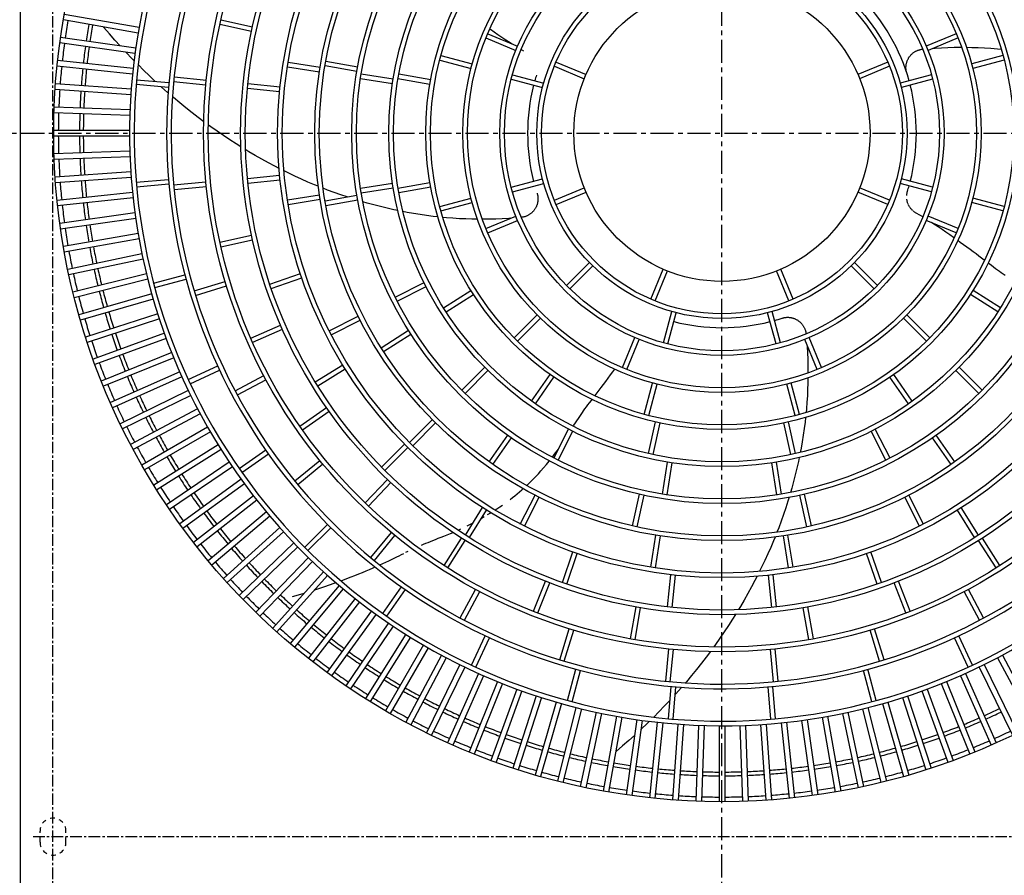
# Model space of a CAD drawing. Extents: x 1 to 19501, y 3 to 13853.
# Drawn here: x 1322 to 1854, y 11452 to 11915 of the extents above; entities that cross this region are included whole.
import ezdxf

# ---------------------------------------------------------------- set-up
doc = ezdxf.new("R2010")
doc.units = 0
doc.header["$MEASUREMENT"] = 0
for name, pattern in [('CENTER1', [10, 6.25, -1.25, 1.25, -1.25]), ('CENTER2', [20, 12.5, -2.5, 2.5, -2.5]), ('DASHED2', [5, 2.5, -2.5])]:
    doc.linetypes.add(name, pattern=pattern)
doc.layers.add('_4-0_CAHV-P500AK2-H', color=7, linetype='Continuous')

msp = doc.modelspace()

# ---------------------------------------------------------------- linework, layer by layer
at = {"layer": '_4-0_CAHV-P500AK2-H', "color": 1, "linetype": 'CENTER2'}
for p, q in [((1701.29, 10271.19), (1701.29, 12371.19)), ((1242.63, 11853.19), (2159.96, 11853.19))]:
    msp.add_line(p, q, dxfattribs=at)
at = {"layer": '_4-0_CAHV-P500AK2-H', "color": 7, "linetype": 'Continuous'}
for p, q in [((1322.29, 11447.39), (1322.29, 12263.02)), ((1385.79, 11907.3), (1345.39, 11914.42)), ((1386.31, 11910.26), (1345.91, 11917.38)), ((1430.55, 11914.5), (1447.64, 11910.71)), ((1367.27, 11910.35), (1367.05, 11910.6)), ((1370.26, 11906.86), (1367.27, 11910.35)), ((1430.01, 11912.05), (1447.1, 11908.27)), ((1576.25, 11909.42), (1578.21, 11908.02)), ((1578.21, 11908.02), (1580.24, 11906.61)), ((1384.51, 11899.23), (1343.89, 11904.94)), ((1373.27, 11903.45), (1370.26, 11906.86)), ((1376.02, 11900.42), (1373.27, 11903.45)), ((1573.74, 11904.67), (1589.92, 11897.97)), ((1574.7, 11906.98), (1590.87, 11900.28)), ((1580.24, 11906.61), (1582.34, 11905.19)), ((1582.34, 11905.19), (1584.51, 11903.74)), ((1584.51, 11903.74), (1586.76, 11902.26)), ((1827.89, 11906.98), (1811.71, 11900.28)), ((1828.85, 11904.67), (1812.67, 11897.97)), ((1384.09, 11896.26), (1343.47, 11901.97)), ((1586.76, 11902.26), (1587.98, 11901.48)), ((1592.82, 11898.43), (1594.04, 11897.67)), ((1805.13, 11896.98), (1805.41, 11897.16)), ((1805.41, 11897.16), (1805.69, 11897.33)), ((1805.69, 11897.33), (1805.98, 11897.49)), ((1805.98, 11897.49), (1806.27, 11897.65)), ((1806.27, 11897.65), (1806.57, 11897.79)), ((1806.57, 11897.79), (1806.88, 11897.92)), ((1806.88, 11897.92), (1807.18, 11898.04)), ((1807.18, 11898.04), (1807.5, 11898.15)), ((1807.5, 11898.15), (1807.81, 11898.26)), ((1807.81, 11898.26), (1808.13, 11898.35)), ((1808.13, 11898.35), (1808.45, 11898.43)), ((1808.45, 11898.43), (1808.77, 11898.5)), ((1808.77, 11898.5), (1809.1, 11898.56)), ((1809.1, 11898.56), (1809.43, 11898.6)), ((1809.43, 11898.6), (1809.69, 11898.63)), ((1815.44, 11899.12), (1816.55, 11899.2)), ((1816.55, 11899.2), (1820.01, 11899.4)), ((1820.01, 11899.4), (1823.41, 11899.54)), ((1823.41, 11899.54), (1826.73, 11899.62)), ((1826.73, 11899.62), (1829.97, 11899.65)), ((1829.97, 11899.65), (1830.72, 11899.65)), ((1833.39, 11899.64), (1836.38, 11899.6)), ((1836.38, 11899.6), (1839.69, 11899.5)), ((1839.69, 11899.5), (1843.13, 11899.34)), ((1843.13, 11899.34), (1846.65, 11899.11)), ((1846.65, 11899.11), (1850.22, 11898.82)), ((1850.22, 11898.82), (1852.1, 11898.64)), ((1383.1, 11888.15), (1342.3, 11892.43)), ((1379.35, 11896.84), (1379.26, 11896.94)), ((1382.45, 11893.6), (1379.35, 11896.84)), ((1383.65, 11892.38), (1382.45, 11893.6)), ((1487.24, 11892.21), (1504.48, 11889.17)), ((1548.79, 11892.76), (1565.7, 11888.23)), ((1549.44, 11895.18), (1566.35, 11890.65)), ((1801.21, 11891.79), (1801.32, 11892.1)), ((1801.32, 11892.1), (1801.44, 11892.41)), ((1801.44, 11892.41), (1801.57, 11892.72)), ((1801.57, 11892.72), (1801.71, 11893.02)), ((1801.71, 11893.02), (1801.85, 11893.31)), ((1801.85, 11893.31), (1802.01, 11893.6)), ((1802.01, 11893.6), (1802.18, 11893.89)), ((1802.18, 11893.89), (1802.36, 11894.17)), ((1802.36, 11894.17), (1802.54, 11894.44)), ((1802.54, 11894.44), (1802.74, 11894.71)), ((1802.74, 11894.71), (1802.94, 11894.97)), ((1802.94, 11894.97), (1803.15, 11895.23)), ((1803.15, 11895.23), (1803.37, 11895.47)), ((1803.37, 11895.47), (1803.6, 11895.71)), ((1803.6, 11895.71), (1803.84, 11895.94)), ((1803.84, 11895.94), (1804.08, 11896.17)), ((1804.08, 11896.17), (1804.33, 11896.38)), ((1804.33, 11896.38), (1804.59, 11896.59)), ((1804.59, 11896.59), (1804.86, 11896.79)), ((1804.86, 11896.79), (1805.13, 11896.98)), ((1853.15, 11895.18), (1836.24, 11890.65)), ((1853.8, 11892.76), (1836.89, 11888.23)), ((1382.78, 11885.16), (1341.99, 11889.45)), ((1388.76, 11887.26), (1385.91, 11890.09)), ((1391.97, 11884.17), (1388.76, 11887.26)), ((1466.44, 11889.12), (1483.73, 11886.38)), ((1466.83, 11891.59), (1484.13, 11888.85)), ((1486.81, 11889.74), (1504.05, 11886.7)), ((1610.71, 11889.36), (1626.89, 11882.66)), ((1611.67, 11891.67), (1627.85, 11884.97)), ((1790.92, 11891.67), (1774.74, 11884.97)), ((1791.88, 11889.36), (1775.7, 11882.66)), ((1800.72, 11888.86), (1800.73, 11889.19)), ((1800.72, 11888.53), (1800.72, 11888.86)), ((1800.73, 11888.2), (1800.72, 11888.53)), ((1800.73, 11889.19), (1800.75, 11889.52)), ((1800.75, 11887.87), (1800.73, 11888.2)), ((1800.75, 11889.52), (1800.79, 11889.85)), ((1800.79, 11887.54), (1800.75, 11887.87)), ((1800.79, 11889.85), (1800.83, 11890.18)), ((1800.83, 11887.21), (1800.79, 11887.54)), ((1800.83, 11890.18), (1800.89, 11890.51)), ((1800.88, 11886.88), (1800.83, 11887.21)), ((1800.95, 11886.56), (1800.88, 11886.88)), ((1800.89, 11890.51), (1800.95, 11890.83)), ((1800.95, 11890.83), (1801.03, 11891.15)), ((1801.02, 11886.24), (1800.95, 11886.56)), ((1801.03, 11891.15), (1801.12, 11891.47)), ((1801.12, 11891.47), (1801.21, 11891.79)), ((1385, 11882.12), (1402.44, 11880.59)), ((1395.09, 11881.24), (1391.97, 11884.17)), ((1405.25, 11883.61), (1422.67, 11881.89)), ((1505.97, 11882.86), (1523.26, 11880.13)), ((1506.36, 11885.33), (1523.65, 11882.6)), ((1526.22, 11882.79), (1543.46, 11879.75)), ((1526.65, 11885.26), (1543.89, 11882.22)), ((1587.44, 11882.41), (1604.35, 11877.87)), ((1588.09, 11884.82), (1605, 11880.29)), ((1814.5, 11884.82), (1797.59, 11880.29)), ((1815.15, 11882.41), (1798.24, 11877.87)), ((1801.11, 11885.92), (1801.02, 11886.24)), ((1801.21, 11885.6), (1801.11, 11885.92)), ((1381.86, 11874.03), (1340.94, 11876.89)), ((1382.07, 11877.02), (1341.15, 11879.88)), ((1384.78, 11879.63), (1402.22, 11878.1)), ((1398.44, 11878.17), (1398.13, 11878.46)), ((1401.7, 11875.28), (1398.44, 11878.17)), ((1405, 11881.12), (1422.42, 11879.4)), ((1444.87, 11877.63), (1462.28, 11875.8)), ((1445.11, 11880.12), (1462.52, 11878.29)), ((1402.05, 11874.97), (1401.7, 11875.28)), ((1404.97, 11872.45), (1404.42, 11872.93)), ((1408.28, 11869.67), (1404.97, 11872.45)), ((1381.43, 11865.86), (1340.44, 11867.3)), ((1411.6, 11866.96), (1408.28, 11869.67)), ((1414.93, 11864.31), (1411.6, 11866.96)), ((1381.33, 11862.86), (1340.33, 11864.3)), ((1418.29, 11861.72), (1414.93, 11864.31)), ((1421.34, 11859.43), (1418.29, 11861.72)), ((1381.18, 11854.69), (1340.17, 11854.69)), ((1425.06, 11856.72), (1423.8, 11857.63)), ((1428.47, 11854.3), (1425.06, 11856.72)), ((1381.18, 11851.69), (1340.17, 11851.69)), ((1431.9, 11851.95), (1428.47, 11854.3)), ((1435.32, 11849.67), (1431.9, 11851.95)), ((1438.74, 11847.47), (1435.32, 11849.67)), ((1441.38, 11845.81), (1438.74, 11847.47)), ((1445.63, 11843.22), (1443.92, 11844.26)), ((1381.33, 11843.52), (1340.33, 11842.09)), ((1381.43, 11840.52), (1340.44, 11839.09)), ((1449.13, 11841.16), (1445.63, 11843.22)), ((1452.66, 11839.15), (1449.13, 11841.16)), ((1456.2, 11837.21), (1452.66, 11839.15)), ((1459.72, 11835.34), (1456.2, 11837.21)), ((1462.03, 11834.16), (1459.72, 11835.34)), ((1381.86, 11832.36), (1340.94, 11829.5)), ((1382.07, 11829.37), (1341.15, 11826.5)), ((1384.78, 11826.76), (1402.22, 11828.28)), ((1444.87, 11828.76), (1462.28, 11830.59)), ((1445.11, 11826.27), (1462.52, 11828.1)), ((1466.83, 11831.77), (1464.63, 11832.85)), ((1470.42, 11830.06), (1466.83, 11831.77)), ((1473.99, 11828.42), (1470.42, 11830.06)), ((1477.54, 11826.86), (1473.99, 11828.42)), ((1587.44, 11823.98), (1604.35, 11828.51)), ((1815.15, 11823.98), (1798.24, 11828.51)), ((1385, 11824.27), (1402.44, 11825.79)), ((1405, 11825.27), (1422.42, 11826.98)), ((1405.25, 11822.78), (1422.67, 11824.49)), ((1481.09, 11825.36), (1477.54, 11826.86)), ((1483.15, 11824.52), (1481.09, 11825.36)), ((1488.2, 11822.53), (1485.8, 11823.47)), ((1505.97, 11823.52), (1523.26, 11826.26)), ((1506.36, 11821.05), (1523.65, 11823.79)), ((1526.22, 11823.59), (1543.46, 11826.63)), ((1526.65, 11821.13), (1543.89, 11824.17)), ((1588.09, 11821.56), (1605, 11826.1)), ((1610.71, 11817.03), (1626.89, 11823.73)), ((1791.88, 11817.03), (1775.7, 11823.73)), ((1814.5, 11821.56), (1797.59, 11826.1)), ((1382.78, 11821.22), (1341.99, 11816.94)), ((1383.1, 11818.24), (1342.3, 11813.95)), ((1466.44, 11817.26), (1483.73, 11820)), ((1466.83, 11814.79), (1484.13, 11817.53)), ((1486.81, 11816.64), (1504.05, 11819.68)), ((1491.78, 11821.2), (1488.2, 11822.53)), ((1495.36, 11819.93), (1491.78, 11821.2)), ((1498.82, 11818.76), (1495.36, 11819.93)), ((1548.79, 11813.62), (1565.7, 11818.15)), ((1601.38, 11820.79), (1601.48, 11820.47)), ((1601.48, 11820.47), (1601.56, 11820.15)), ((1601.56, 11820.15), (1601.64, 11819.83)), ((1601.64, 11819.83), (1601.71, 11819.5)), ((1601.71, 11819.5), (1601.76, 11819.18)), ((1601.76, 11819.18), (1601.8, 11818.85)), ((1601.8, 11818.85), (1601.84, 11818.52)), ((1601.84, 11818.52), (1601.86, 11818.19)), ((1601.86, 11818.19), (1601.87, 11817.86)), ((1601.87, 11817.53), (1601.86, 11817.19)), ((1601.87, 11817.86), (1601.87, 11817.53)), ((1611.67, 11814.72), (1627.85, 11821.42)), ((1790.92, 11814.72), (1774.74, 11821.42)), ((1801.12, 11819.56), (1801.14, 11819.89)), ((1801.14, 11819.89), (1801.18, 11820.22)), ((1801.18, 11820.22), (1801.23, 11820.55)), ((1801.23, 11817.23), (1801.18, 11817.56)), ((1801.23, 11820.55), (1801.3, 11820.88)), ((1801.3, 11820.88), (1801.37, 11821.21)), ((1801.37, 11821.21), (1801.45, 11821.53)), ((1801.45, 11821.53), (1801.53, 11821.79)), ((1853.8, 11813.62), (1836.89, 11818.15)), ((1487.24, 11814.18), (1504.48, 11817.22)), ((1504.6, 11816.93), (1503.96, 11817.13)), ((1509.61, 11815.46), (1507.28, 11816.14)), ((1513.21, 11814.48), (1509.61, 11815.46)), ((1516.82, 11813.55), (1513.21, 11814.48)), ((1520.43, 11812.69), (1516.82, 11813.55)), ((1524.01, 11811.88), (1520.43, 11812.69)), ((1549.44, 11811.21), (1566.35, 11815.74)), ((1600.23, 11812.22), (1600.05, 11811.94)), ((1600.41, 11812.5), (1600.23, 11812.22)), ((1600.58, 11812.78), (1600.41, 11812.5)), ((1600.74, 11813.07), (1600.58, 11812.78)), ((1600.88, 11813.37), (1600.74, 11813.07)), ((1601.02, 11813.67), (1600.88, 11813.37)), ((1601.15, 11813.97), (1601.02, 11813.67)), ((1601.27, 11814.28), (1601.15, 11813.97)), ((1601.38, 11814.6), (1601.27, 11814.28)), ((1601.47, 11814.91), (1601.38, 11814.6)), ((1601.56, 11815.23), (1601.47, 11814.91)), ((1601.64, 11815.56), (1601.56, 11815.23)), ((1601.7, 11815.88), (1601.64, 11815.56)), ((1601.76, 11816.21), (1601.7, 11815.88)), ((1601.8, 11816.53), (1601.76, 11816.21)), ((1601.83, 11816.86), (1601.8, 11816.53)), ((1601.86, 11817.19), (1601.83, 11816.86)), ((1801.29, 11816.9), (1801.23, 11817.23)), ((1801.36, 11816.57), (1801.29, 11816.9)), ((1801.44, 11816.25), (1801.36, 11816.57)), ((1801.53, 11815.93), (1801.44, 11816.25)), ((1801.63, 11815.61), (1801.53, 11815.93)), ((1801.75, 11815.3), (1801.63, 11815.61)), ((1801.87, 11814.99), (1801.75, 11815.3)), ((1802.15, 11814.38), (1802.01, 11814.68)), ((1802.31, 11814.09), (1802.15, 11814.38)), ((1802.47, 11813.8), (1802.31, 11814.09)), ((1802.64, 11813.51), (1802.47, 11813.8)), ((1802.83, 11813.23), (1802.64, 11813.51)), ((1803.02, 11812.96), (1802.83, 11813.23)), ((1803.22, 11812.69), (1803.02, 11812.96)), ((1803.43, 11812.43), (1803.22, 11812.69)), ((1803.65, 11812.18), (1803.43, 11812.43)), ((1803.88, 11811.94), (1803.65, 11812.18)), ((1853.15, 11811.21), (1836.24, 11815.74)), ((1384.09, 11810.13), (1343.47, 11804.42)), ((1384.51, 11807.16), (1343.89, 11801.45)), ((1526.2, 11811.43), (1524.01, 11811.88)), ((1531.1, 11810.46), (1528.9, 11810.89)), ((1534.64, 11809.84), (1531.1, 11810.46)), ((1538.17, 11809.28), (1534.64, 11809.84)), ((1541.71, 11808.77), (1538.17, 11809.28)), ((1545.25, 11808.31), (1541.71, 11808.77)), ((1547.8, 11808.02), (1545.25, 11808.31)), ((1552.37, 11807.56), (1550.49, 11807.75)), ((1555.94, 11807.27), (1552.37, 11807.56)), ((1559.46, 11807.05), (1555.94, 11807.27)), ((1562.89, 11806.89), (1559.46, 11807.05)), ((1566.2, 11806.79), (1562.89, 11806.89)), ((1569.2, 11806.74), (1566.2, 11806.79)), ((1572.62, 11806.73), (1571.87, 11806.73)), ((1575.86, 11806.76), (1572.62, 11806.73)), ((1573.74, 11801.71), (1589.92, 11808.41)), ((1579.17, 11806.85), (1575.86, 11806.76)), ((1582.58, 11806.99), (1579.17, 11806.85)), ((1586.03, 11807.18), (1582.58, 11806.99)), ((1587.15, 11807.27), (1586.03, 11807.18)), ((1593.16, 11807.78), (1592.9, 11807.75)), ((1593.49, 11807.83), (1593.16, 11807.78)), ((1593.82, 11807.89), (1593.49, 11807.83)), ((1594.14, 11807.96), (1593.82, 11807.89)), ((1594.46, 11808.04), (1594.14, 11807.96)), ((1594.78, 11808.13), (1594.46, 11808.04)), ((1595.09, 11808.23), (1594.78, 11808.13)), ((1595.41, 11808.34), (1595.09, 11808.23)), ((1595.71, 11808.47), (1595.41, 11808.34)), ((1596.02, 11808.6), (1595.71, 11808.47)), ((1596.32, 11808.74), (1596.02, 11808.6)), ((1596.61, 11808.89), (1596.32, 11808.74)), ((1596.9, 11809.05), (1596.61, 11808.89)), ((1597.18, 11809.23), (1596.9, 11809.05)), ((1597.46, 11809.41), (1597.18, 11809.23)), ((1597.73, 11809.6), (1597.46, 11809.41)), ((1598, 11809.79), (1597.73, 11809.6)), ((1598.25, 11810), (1598, 11809.79)), ((1598.51, 11810.22), (1598.25, 11810)), ((1598.75, 11810.44), (1598.51, 11810.22)), ((1598.99, 11810.67), (1598.75, 11810.44)), ((1599.22, 11810.91), (1598.99, 11810.67)), ((1599.44, 11811.16), (1599.22, 11810.91)), ((1599.65, 11811.41), (1599.44, 11811.16)), ((1599.85, 11811.67), (1599.65, 11811.41)), ((1600.05, 11811.94), (1599.85, 11811.67)), ((1804.11, 11811.7), (1803.88, 11811.94)), ((1804.36, 11811.47), (1804.11, 11811.7)), ((1804.87, 11811.04), (1804.61, 11811.25)), ((1805.13, 11810.83), (1804.87, 11811.04)), ((1805.4, 11810.64), (1805.13, 11810.83)), ((1805.68, 11810.45), (1805.4, 11810.64)), ((1805.95, 11810.29), (1805.68, 11810.45)), ((1808.55, 11808.71), (1805.95, 11810.29)), ((1809.77, 11807.96), (1808.55, 11808.71)), ((1828.85, 11801.71), (1812.67, 11808.41)), ((1574.7, 11799.4), (1590.87, 11806.1)), ((1827.89, 11799.4), (1811.71, 11806.1)), ((1815.83, 11804.12), (1814.61, 11804.9)), ((1818.08, 11802.65), (1815.83, 11804.12)), ((1820.25, 11801.2), (1818.08, 11802.65)), ((1385.79, 11799.08), (1345.39, 11791.96)), ((1386.31, 11796.13), (1345.91, 11789.01)), ((1430.01, 11794.33), (1447.1, 11798.12)), ((1822.35, 11799.77), (1820.25, 11801.2)), ((1824.38, 11798.36), (1822.35, 11799.77)), ((1826.34, 11796.96), (1824.38, 11798.36)), ((1826.67, 11796.73), (1826.34, 11796.96)), ((1430.55, 11791.89), (1447.64, 11795.68)), ((1830.09, 11794.23), (1828.74, 11795.22)), ((1831.89, 11792.9), (1830.09, 11794.23)), ((1833.64, 11791.61), (1831.89, 11792.9)), ((1835.34, 11790.37), (1833.64, 11791.61)), ((1387.87, 11788.11), (1347.75, 11779.58)), ((1837, 11789.16), (1835.34, 11790.37)), ((1838.6, 11787.99), (1837, 11789.16)), ((1840.13, 11786.85), (1838.6, 11787.99)), ((1841.61, 11785.74), (1840.13, 11786.85)), ((1843.02, 11784.67), (1841.61, 11785.74)), ((1388.49, 11785.17), (1348.37, 11776.64)), ((1617.3, 11770.97), (1629.68, 11783.35)), ((1619.08, 11769.21), (1631.45, 11781.58)), ((1783.51, 11769.21), (1771.14, 11781.58)), ((1785.29, 11770.97), (1772.91, 11783.35)), ((1843.08, 11784.62), (1843.02, 11784.67)), ((1845.65, 11782.63), (1845.1, 11783.05)), ((1846.88, 11781.68), (1845.65, 11782.63)), ((1848.06, 11780.77), (1846.88, 11781.68)), ((1849.18, 11779.93), (1848.06, 11780.77)), ((1390.33, 11777.21), (1350.53, 11767.28)), ((1394.18, 11772.2), (1411.09, 11776.73)), ((1456.93, 11771.7), (1473.49, 11777.4)), ((1457.74, 11769.33), (1474.29, 11775.03)), ((1662.82, 11763.57), (1669.52, 11779.74)), ((1665.13, 11762.61), (1671.83, 11778.79)), ((1737.46, 11762.61), (1730.76, 11778.79)), ((1739.77, 11763.57), (1733.07, 11779.74)), ((1850.22, 11779.16), (1849.18, 11779.93)), ((1851.21, 11778.44), (1850.22, 11779.16)), ((1852.2, 11777.74), (1851.21, 11778.44)), ((1853.23, 11777.04), (1852.2, 11777.74)), ((1854.29, 11776.32), (1853.23, 11777.04)), ((1391.06, 11774.29), (1351.26, 11764.37)), ((1394.83, 11769.78), (1411.74, 11774.31)), ((1416.14, 11768), (1432.9, 11773.08)), ((1416.87, 11765.61), (1433.62, 11770.69)), ((1524.69, 11764.61), (1540.29, 11772.56)), ((1525.83, 11762.39), (1541.43, 11770.33)), ((1393.17, 11766.4), (1353.74, 11755.09)), ((1550.87, 11758.85), (1565.64, 11768.25)), ((1552.22, 11756.74), (1566.98, 11766.14)), ((1850.37, 11756.74), (1835.61, 11766.14)), ((1851.72, 11758.85), (1836.95, 11768.25)), ((1394, 11763.52), (1354.57, 11752.21)), ((1396.39, 11755.7), (1357.38, 11743.02)), ((1489.04, 11746.45), (1504.64, 11754.39)), ((1589.01, 11742.67), (1601.38, 11755.05)), ((1669.67, 11739.99), (1674.2, 11756.9)), ((1672.08, 11739.34), (1676.61, 11756.25)), ((1730.51, 11739.34), (1725.98, 11756.25)), ((1732.92, 11739.99), (1728.39, 11756.9)), ((1734.34, 11753.46), (1734.66, 11753.54)), ((1734.66, 11753.54), (1734.98, 11753.6)), ((1734.98, 11753.6), (1735.31, 11753.66)), ((1735.31, 11753.66), (1735.64, 11753.7)), ((1735.64, 11753.7), (1735.97, 11753.73)), ((1735.97, 11753.73), (1736.3, 11753.76)), ((1736.3, 11753.76), (1736.63, 11753.77)), ((1736.63, 11753.77), (1736.96, 11753.77)), ((1736.96, 11753.77), (1737.29, 11753.75)), ((1737.29, 11753.75), (1737.62, 11753.73)), ((1737.62, 11753.73), (1737.95, 11753.7)), ((1737.95, 11753.7), (1738.28, 11753.66)), ((1738.28, 11753.66), (1738.61, 11753.6)), ((1738.61, 11753.6), (1738.93, 11753.53)), ((1738.93, 11753.53), (1739.25, 11753.46)), ((1813.58, 11742.67), (1801.2, 11755.05)), ((1397.32, 11752.85), (1358.31, 11740.17)), ((1446.7, 11742.54), (1462.73, 11749.59)), ((1490.18, 11744.22), (1505.77, 11752.17)), ((1590.77, 11740.9), (1603.15, 11753.28)), ((1733.7, 11753.28), (1734.02, 11753.38)), ((1734.02, 11753.38), (1734.34, 11753.46)), ((1739.25, 11753.46), (1739.57, 11753.37)), ((1739.57, 11753.37), (1739.89, 11753.27)), ((1739.89, 11753.27), (1740.2, 11753.17)), ((1740.2, 11753.17), (1740.51, 11753.05)), ((1740.51, 11753.05), (1740.82, 11752.92)), ((1740.82, 11752.92), (1741.12, 11752.78)), ((1741.12, 11752.78), (1741.41, 11752.63)), ((1741.41, 11752.63), (1741.71, 11752.48)), ((1741.71, 11752.48), (1741.99, 11752.31)), ((1741.99, 11752.31), (1742.27, 11752.13)), ((1742.27, 11752.13), (1742.55, 11751.94)), ((1742.55, 11751.94), (1742.81, 11751.75)), ((1742.81, 11751.75), (1743.07, 11751.55)), ((1743.07, 11751.55), (1743.33, 11751.33)), ((1743.33, 11751.33), (1743.57, 11751.11)), ((1743.57, 11751.11), (1743.81, 11750.88)), ((1743.81, 11750.88), (1744.05, 11750.65)), ((1744.05, 11750.65), (1744.27, 11750.4)), ((1744.27, 11750.4), (1744.49, 11750.15)), ((1744.49, 11750.15), (1744.69, 11749.89)), ((1744.69, 11749.89), (1744.89, 11749.63)), ((1744.89, 11749.63), (1745.08, 11749.36)), ((1745.08, 11749.36), (1745.26, 11749.08)), ((1745.26, 11749.08), (1745.43, 11748.8)), ((1745.43, 11748.8), (1745.59, 11748.51)), ((1745.59, 11748.51), (1745.75, 11748.21)), ((1745.75, 11748.21), (1745.89, 11747.91)), ((1811.82, 11740.9), (1799.44, 11753.28)), ((1399.98, 11745.12), (1361.43, 11731.09)), ((1447.71, 11740.25), (1463.74, 11747.3)), ((1517.12, 11737.34), (1531.89, 11746.75)), ((1518.47, 11735.24), (1533.23, 11744.64)), ((1745.89, 11747.91), (1746.02, 11747.61)), ((1746.02, 11747.61), (1746.14, 11747.3)), ((1746.14, 11747.3), (1746.26, 11746.99)), ((1746.26, 11746.99), (1746.36, 11746.68)), ((1746.36, 11746.68), (1746.45, 11746.36)), ((1746.45, 11746.36), (1746.53, 11746.04)), ((1746.53, 11746.04), (1746.6, 11745.71)), ((1746.6, 11745.71), (1746.66, 11745.39)), ((1746.66, 11745.39), (1746.71, 11745.06)), ((1746.71, 11745.06), (1746.74, 11744.75)), ((1401, 11742.3), (1362.46, 11728.27)), ((1647.5, 11726.6), (1654.2, 11742.77)), ((1649.81, 11725.64), (1656.51, 11741.82)), ((1752.77, 11725.64), (1746.08, 11741.82)), ((1747.22, 11739.05), (1747.3, 11737.93)), ((1747.3, 11737.93), (1747.5, 11734.48)), ((1755.09, 11726.6), (1748.39, 11742.77)), ((1403.93, 11734.67), (1365.9, 11719.3)), ((1747.5, 11734.48), (1747.64, 11731.07)), ((1405.06, 11731.89), (1367.02, 11716.52)), ((1412.91, 11720.1), (1428.78, 11727.5)), ((1481.53, 11718.82), (1496.38, 11728.09)), ((1747.64, 11731.07), (1747.72, 11727.75)), ((1747.72, 11727.75), (1747.76, 11724.52)), ((1408.25, 11724.36), (1370.78, 11707.68)), ((1409.47, 11721.62), (1372, 11704.94)), ((1413.97, 11717.83), (1429.84, 11725.23)), ((1438.24, 11714.01), (1453.68, 11722.26)), ((1482.84, 11716.69), (1497.69, 11725.97)), ((1560.71, 11714.38), (1573.09, 11726.76)), ((1562.48, 11712.61), (1574.86, 11724.99)), ((1598.43, 11708.46), (1608.47, 11722.8)), ((1639.72, 11720.85), (1641, 11722.6)), ((1641, 11722.6), (1642.33, 11724.39)), ((1642.33, 11724.39), (1643.32, 11725.75)), ((1747.76, 11724.52), (1747.75, 11723.77)), ((1804.16, 11708.46), (1794.12, 11722.8)), ((1840.11, 11712.61), (1827.73, 11724.99)), ((1841.88, 11714.38), (1829.5, 11726.76)), ((1439.42, 11711.8), (1454.86, 11720.05)), ((1600.48, 11707.03), (1610.52, 11721.37)), ((1636.09, 11715.89), (1637.26, 11717.49)), ((1637.26, 11717.49), (1638.47, 11719.14)), ((1638.47, 11719.14), (1639.72, 11720.85)), ((1659.31, 11701.33), (1663.84, 11718.24)), ((1661.73, 11700.69), (1666.26, 11717.6)), ((1740.86, 11700.69), (1736.33, 11717.6)), ((1743.28, 11701.33), (1738.75, 11718.24)), ((1747.7, 11718.1), (1747.6, 11714.79)), ((1747.74, 11721.12), (1747.7, 11718.1)), ((1802.11, 11707.03), (1792.07, 11721.37)), ((1412.92, 11714.21), (1376.06, 11696.23)), ((1414.24, 11711.52), (1377.37, 11693.54)), ((1632.69, 11711.37), (1632.77, 11711.47)), ((1632.77, 11711.47), (1633.85, 11712.88)), ((1633.85, 11712.88), (1634.95, 11714.35)), ((1634.95, 11714.35), (1636.09, 11715.89)), ((1747.44, 11711.36), (1747.21, 11707.84)), ((1747.6, 11714.79), (1747.44, 11711.36)), ((1628.03, 11705.31), (1628.87, 11706.43)), ((1628.87, 11706.43), (1629.78, 11707.61)), ((1629.78, 11707.61), (1630.73, 11708.84)), ((1630.73, 11708.84), (1631.12, 11709.34)), ((1747.21, 11707.84), (1746.92, 11704.26)), ((1417.95, 11704.23), (1381.73, 11684.98)), ((1419.36, 11701.59), (1383.14, 11682.33)), ((1473.18, 11694.99), (1487.52, 11705.04)), ((1474.62, 11692.95), (1488.96, 11702.99)), ((1624.42, 11700.2), (1625.14, 11701.26)), ((1625.14, 11701.26), (1625.85, 11702.28)), ((1625.85, 11702.28), (1626.55, 11703.28)), ((1626.55, 11703.28), (1627.26, 11704.27)), ((1627.26, 11704.27), (1628.03, 11705.31)), ((1746.92, 11704.26), (1746.74, 11702.33)), ((1532.42, 11686.08), (1544.79, 11698.46)), ((1534.18, 11684.31), (1546.56, 11696.69)), ((1621, 11694.89), (1621.31, 11695.4)), ((1621.31, 11695.4), (1622.13, 11696.68)), ((1622.13, 11696.68), (1622.91, 11697.91)), ((1622.91, 11697.91), (1623.68, 11699.08)), ((1623.68, 11699.08), (1624.42, 11700.2)), ((1661.64, 11680.11), (1665.43, 11697.21)), ((1664.08, 11679.57), (1667.87, 11696.66)), ((1738.5, 11679.57), (1734.72, 11696.66)), ((1740.95, 11680.11), (1737.16, 11697.21)), ((1746.18, 11697.14), (1745.72, 11693.6)), ((1746.46, 11699.67), (1746.18, 11697.14)), ((1423.32, 11694.44), (1387.8, 11673.93)), ((1424.82, 11691.84), (1389.3, 11671.33)), ((1575.48, 11675.68), (1585.52, 11690.02)), ((1610.49, 11677.73), (1618.44, 11693.33)), ((1612.72, 11676.59), (1620.66, 11692.19)), ((1745.21, 11690.07), (1744.65, 11686.54)), ((1745.72, 11693.6), (1745.21, 11690.07)), ((1789.87, 11676.59), (1781.93, 11692.19)), ((1792.1, 11677.73), (1784.15, 11693.33)), ((1827.11, 11675.68), (1817.07, 11690.02)), ((1429.03, 11684.83), (1394.25, 11663.1)), ((1517.39, 11672.82), (1529.77, 11685.2)), ((1577.52, 11674.25), (1587.57, 11688.59)), ((1744.65, 11686.54), (1744.02, 11683)), ((1825.07, 11674.25), (1815.02, 11688.59)), ((1430.62, 11682.29), (1395.84, 11660.55)), ((1440.41, 11672.04), (1454.75, 11682.08)), ((1441.84, 11669.99), (1456.18, 11680.04)), ((1519.15, 11671.05), (1531.53, 11683.43)), ((1609.69, 11678.21), (1610.87, 11679.73)), ((1610.87, 11679.73), (1612.24, 11681.56)), ((1612.24, 11681.56), (1612.91, 11682.49)), ((1744.02, 11683), (1743.6, 11680.78)), ((1435.07, 11675.43), (1401.07, 11652.5)), ((1470.45, 11665.36), (1483.98, 11676.47)), ((1472.04, 11663.43), (1485.57, 11674.53)), ((1604.94, 11672.45), (1606.42, 11674.18)), ((1606.42, 11674.18), (1607.92, 11675.99)), ((1607.92, 11675.99), (1608.11, 11676.22)), ((1669.15, 11658.25), (1671.89, 11675.55)), ((1671.62, 11657.86), (1674.36, 11675.15)), ((1730.97, 11657.86), (1728.23, 11675.15)), ((1733.44, 11658.25), (1730.7, 11675.55)), ((1742.6, 11675.91), (1741.8, 11672.33)), ((1743.05, 11678.05), (1742.6, 11675.91)), ((1436.75, 11672.95), (1402.75, 11650.01)), ((1600.68, 11667.77), (1602.07, 11669.25)), ((1602.07, 11669.25), (1603.49, 11670.81)), ((1603.49, 11670.81), (1604.94, 11672.45)), ((1740.93, 11668.72), (1740.01, 11665.1)), ((1741.8, 11672.33), (1740.93, 11668.72)), ((1441.44, 11666.25), (1408.25, 11642.14)), ((1443.2, 11663.82), (1410.02, 11639.71)), ((1508.43, 11653.53), (1520.54, 11666.18)), ((1510.24, 11651.8), (1522.34, 11664.45)), ((1595.82, 11662.95), (1596.78, 11663.85)), ((1596.78, 11663.85), (1598.03, 11665.07)), ((1598.03, 11665.07), (1599.33, 11666.38)), ((1599.33, 11666.38), (1600.68, 11667.77)), ((1740.01, 11665.1), (1739.02, 11661.51)), ((1589.37, 11657.35), (1590.63, 11658.38)), ((1590.63, 11658.38), (1591.88, 11659.43)), ((1591.88, 11659.43), (1593.12, 11660.5)), ((1593.12, 11660.5), (1593.88, 11661.18)), ((1652.98, 11641.05), (1656.77, 11658.14)), ((1739.02, 11661.51), (1738.35, 11659.18)), ((1749.61, 11641.05), (1745.82, 11658.14)), ((1448.12, 11657.3), (1415.8, 11632.04)), ((1449.97, 11654.93), (1417.65, 11629.68)), ((1586.78, 11655.33), (1588.09, 11656.33)), ((1588.09, 11656.33), (1589.37, 11657.35)), ((1592.32, 11642.07), (1600.27, 11657.67)), ((1594.55, 11640.94), (1602.5, 11656.54)), ((1655.42, 11640.51), (1659.21, 11657.6)), ((1736.91, 11654.38), (1735.76, 11650.82)), ((1737.55, 11656.5), (1736.91, 11654.38)), ((1747.17, 11640.51), (1743.38, 11657.6)), ((1808.04, 11640.94), (1800.09, 11656.54)), ((1810.27, 11642.07), (1802.32, 11657.67)), ((1455.11, 11648.58), (1423.69, 11622.21)), ((1562.68, 11636.08), (1571.95, 11650.93)), ((1564.79, 11634.74), (1574.07, 11649.59)), ((1574.67, 11647.15), (1576.39, 11648.2)), ((1578.76, 11649.71), (1579.65, 11650.28)), ((1579.65, 11650.28), (1581.17, 11651.3)), ((1581.17, 11651.3), (1582.65, 11652.32)), ((1734.56, 11647.26), (1733.29, 11643.68)), ((1735.76, 11650.82), (1734.56, 11647.26)), ((1837.8, 11634.74), (1828.52, 11649.59)), ((1839.91, 11636.08), (1830.63, 11650.93)), ((1457.04, 11646.28), (1425.62, 11619.91)), ((1475.83, 11629.49), (1488.21, 11641.87)), ((1563.66, 11641.09), (1565.34, 11641.94)), ((1565.34, 11641.94), (1566.83, 11642.72)), ((1571.32, 11645.19), (1572.85, 11646.07)), ((1733.29, 11643.68), (1731.95, 11640.1)), ((1462.4, 11640.11), (1431.92, 11612.67)), ((1464.41, 11637.88), (1433.93, 11610.44)), ((1477.59, 11627.72), (1489.97, 11640.1)), ((1511.53, 11623.94), (1522.64, 11637.47)), ((1552.74, 11636.23), (1554.53, 11636.95)), ((1554.53, 11636.95), (1555.95, 11637.54)), ((1558.71, 11638.74), (1560.2, 11639.42)), ((1731.95, 11640.1), (1731.02, 11637.7)), ((1469.98, 11631.9), (1440.48, 11603.41)), ((1513.46, 11622.35), (1524.57, 11635.88)), ((1538.89, 11630.69), (1540.02, 11631.17)), ((1540.02, 11631.17), (1541.22, 11631.67)), ((1541.22, 11631.67), (1542.46, 11632.17)), ((1542.46, 11632.17), (1543.76, 11632.7)), ((1543.76, 11632.7), (1545.11, 11633.23)), ((1545.11, 11633.23), (1546.52, 11633.79)), ((1546.52, 11633.79), (1547.98, 11634.36)), ((1547.98, 11634.36), (1549.49, 11634.95)), ((1549.49, 11634.95), (1551.07, 11635.57)), ((1551.07, 11635.57), (1552.74, 11636.23)), ((1551.09, 11619.74), (1560.49, 11634.51)), ((1553.2, 11618.4), (1562.6, 11633.16)), ((1662.89, 11618.73), (1665.63, 11636.02)), ((1665.36, 11618.34), (1668.1, 11635.63)), ((1729.13, 11632.98), (1727.63, 11629.44)), ((1729.97, 11635.05), (1729.13, 11632.98)), ((1737.23, 11618.34), (1734.49, 11635.63)), ((1739.7, 11618.73), (1736.96, 11636.02)), ((1849.39, 11618.4), (1839.99, 11633.16)), ((1851.5, 11619.74), (1842.1, 11634.51)), ((1472.07, 11629.75), (1442.56, 11601.25)), ((1528.14, 11625.62), (1529.37, 11626.24)), ((1530.55, 11626.83), (1531.7, 11627.39)), ((1615.07, 11610.46), (1620.77, 11627.01)), ((1617.43, 11609.64), (1623.13, 11626.19)), ((1726.07, 11625.89), (1724.43, 11622.32)), ((1727.63, 11629.44), (1726.07, 11625.89)), ((1785.16, 11609.64), (1779.46, 11626.19)), ((1787.52, 11610.46), (1781.82, 11627.01)), ((1477.85, 11623.97), (1449.35, 11594.46)), ((1480.01, 11621.88), (1451.51, 11592.38)), ((1516.44, 11620.03), (1517.99, 11620.73)), ((1517.99, 11620.73), (1519.62, 11621.48)), ((1519.62, 11621.48), (1521.19, 11622.22)), ((1521.19, 11622.22), (1522.7, 11622.94)), ((1522.7, 11622.94), (1524.15, 11623.64)), ((1524.15, 11623.64), (1525.53, 11624.32)), ((1525.53, 11624.32), (1526.86, 11624.98)), ((1526.86, 11624.98), (1528.14, 11625.62)), ((1724.43, 11622.32), (1722.72, 11618.73)), ((1485.98, 11616.31), (1458.54, 11585.83)), ((1505.01, 11615.13), (1507.02, 11615.96)), ((1507.02, 11615.96), (1508.98, 11616.78)), ((1508.98, 11616.78), (1510.89, 11617.59)), ((1510.89, 11617.59), (1512.75, 11618.39)), ((1512.75, 11618.39), (1513.88, 11618.89)), ((1722.72, 11618.73), (1721.64, 11616.54)), ((1488.21, 11614.3), (1460.77, 11583.82)), ((1489.21, 11609.18), (1491.69, 11610.04)), ((1491.69, 11610.04), (1492.73, 11610.42)), ((1495.44, 11611.41), (1496.4, 11611.76)), ((1496.4, 11611.76), (1498.65, 11612.61)), ((1498.65, 11612.61), (1500.83, 11613.46)), ((1500.83, 11613.46), (1502.95, 11614.3)), ((1502.95, 11614.3), (1505.01, 11615.13)), ((1599.52, 11594.92), (1605.86, 11611.24)), ((1601.85, 11594.02), (1608.19, 11610.33)), ((1671.88, 11597.29), (1673.71, 11614.7)), ((1674.37, 11597.01), (1676.2, 11614.42)), ((1719.14, 11611.62), (1717.28, 11608.1)), ((1720.31, 11613.9), (1719.14, 11611.62)), ((1728.22, 11597.01), (1726.39, 11614.42)), ((1730.71, 11597.29), (1728.88, 11614.7)), ((1800.74, 11594.02), (1794.4, 11610.33)), ((1803.07, 11594.92), (1796.73, 11611.24)), ((1494.38, 11608.94), (1468.02, 11577.52)), ((1496.68, 11607.01), (1470.32, 11575.59)), ((1472.38, 11603.81), (1475.44, 11604.73)), ((1475.44, 11604.73), (1475.6, 11604.77)), ((1481.21, 11606.52), (1481.24, 11606.53)), ((1481.24, 11606.53), (1483.99, 11607.42)), ((1483.99, 11607.42), (1486.65, 11608.3)), ((1486.65, 11608.3), (1489.21, 11609.18)), ((1518.1, 11593.74), (1528.14, 11608.08)), ((1520.15, 11592.3), (1530.19, 11606.64)), ((1559.9, 11591.32), (1568.16, 11606.76)), ((1562.11, 11590.14), (1570.36, 11605.58)), ((1715.34, 11604.56), (1713.33, 11601.03)), ((1717.28, 11608.1), (1715.34, 11604.56)), ((1840.48, 11590.14), (1832.23, 11605.58)), ((1842.69, 11591.32), (1834.43, 11606.76)), ((1469.19, 11602.9), (1472.38, 11603.81)), ((1503.03, 11601.87), (1477.78, 11569.54)), ((1505.4, 11600.02), (1480.14, 11567.7)), ((1713.33, 11601.03), (1711.27, 11597.52)), ((1511.92, 11595.1), (1487.81, 11561.92)), ((1651.86, 11580.03), (1654.9, 11597.27)), ((1654.32, 11579.6), (1657.36, 11596.84)), ((1711.27, 11597.52), (1710.23, 11595.81)), ((1748.27, 11579.6), (1745.23, 11596.84)), ((1750.73, 11580.03), (1747.69, 11597.27)), ((1514.35, 11593.34), (1490.24, 11560.15)), ((1521.05, 11588.65), (1498.11, 11554.64)), ((1707.02, 11590.63), (1704.81, 11587.22)), ((1708.65, 11593.23), (1707.02, 11590.63)), ((1523.54, 11586.97), (1500.6, 11552.96)), ((1613.71, 11568.77), (1618.79, 11585.52)), ((1616.1, 11568.04), (1621.18, 11584.79)), ((1702.54, 11583.8), (1700.19, 11580.37)), ((1704.81, 11587.22), (1702.54, 11583.8)), ((1786.49, 11568.04), (1781.41, 11584.79)), ((1788.88, 11568.77), (1783.8, 11585.52)), ((1530.39, 11582.52), (1508.65, 11547.73)), ((1532.93, 11580.93), (1511.2, 11546.14)), ((1565.93, 11565.87), (1573.33, 11581.73)), ((1568.2, 11564.81), (1575.6, 11580.68)), ((1700.19, 11580.37), (1697.77, 11576.95)), ((1834.39, 11564.81), (1826.99, 11580.68)), ((1836.66, 11565.87), (1829.26, 11581.73)), ((1539.94, 11576.72), (1519.43, 11541.2)), ((1542.54, 11575.22), (1522.03, 11539.7)), ((1670.88, 11557.15), (1672.6, 11574.57)), ((1673.37, 11556.9), (1675.08, 11574.32)), ((1695.06, 11573.24), (1692.77, 11570.18)), ((1697.77, 11576.95), (1696.86, 11575.7)), ((1729.22, 11556.9), (1727.5, 11574.32)), ((1731.71, 11557.15), (1729.99, 11574.57)), ((1549.69, 11571.26), (1530.43, 11535.04)), ((1552.34, 11569.85), (1533.08, 11533.63)), ((1692.77, 11570.18), (1690.18, 11566.83)), ((1850.25, 11569.85), (1861.47, 11548.75)), ((1852.9, 11571.26), (1861.24, 11555.57)), ((1559.62, 11566.14), (1541.64, 11529.27)), ((1562.32, 11564.82), (1544.34, 11527.96)), ((1617.88, 11546.73), (1622.41, 11563.64)), ((1620.3, 11546.08), (1624.83, 11562.99)), ((1687.53, 11563.5), (1684.82, 11560.18)), ((1690.18, 11566.83), (1687.53, 11563.5)), ((1782.29, 11546.08), (1777.76, 11562.99)), ((1784.71, 11546.73), (1780.18, 11563.64)), ((1840.27, 11564.82), (1858.25, 11527.96)), ((1842.97, 11566.14), (1860.95, 11529.27)), ((1569.72, 11561.37), (1553.04, 11523.9)), ((1572.47, 11560.15), (1555.78, 11522.68)), ((1579.99, 11556.95), (1564.62, 11518.92)), ((1682.04, 11556.87), (1681.51, 11556.26)), ((1684.82, 11560.18), (1682.04, 11556.87)), ((1822.6, 11556.95), (1837.97, 11518.92)), ((1830.12, 11560.15), (1846.81, 11522.68)), ((1832.87, 11561.37), (1849.55, 11523.9)), ((1582.77, 11555.83), (1567.4, 11517.8)), ((1590.4, 11552.9), (1576.37, 11514.36)), ((1593.22, 11551.87), (1579.19, 11513.33)), ((1672.37, 11536.9), (1673.89, 11554.34)), ((1674.86, 11536.68), (1676.38, 11554.12)), ((1679.21, 11553.59), (1676.32, 11550.34)), ((1679.48, 11553.91), (1679.21, 11553.59)), ((1727.73, 11536.68), (1726.2, 11554.12)), ((1730.22, 11536.9), (1728.7, 11554.34)), ((1809.37, 11551.87), (1823.4, 11513.33)), ((1812.19, 11552.9), (1826.22, 11514.36)), ((1819.82, 11555.83), (1835.18, 11517.8)), ((1600.95, 11549.21), (1588.27, 11510.2)), ((1603.8, 11548.29), (1591.13, 11509.28)), ((1673.25, 11546.99), (1670.32, 11543.87)), ((1676.32, 11550.34), (1676.03, 11550.02)), ((1798.79, 11548.29), (1811.46, 11509.28)), ((1801.64, 11549.21), (1814.32, 11510.2)), ((1611.62, 11545.9), (1600.31, 11506.47)), ((1614.5, 11545.07), (1603.2, 11505.64)), ((1622.4, 11542.95), (1612.47, 11503.15)), ((1625.31, 11542.23), (1615.39, 11502.43)), ((1667.22, 11540.66), (1664.4, 11537.81)), ((1670.32, 11543.87), (1667.22, 11540.66)), ((1777.28, 11542.23), (1787.2, 11502.43)), ((1780.19, 11542.95), (1790.12, 11503.15)), ((1788.09, 11545.07), (1799.39, 11505.64)), ((1790.97, 11545.9), (1802.28, 11506.47)), ((1633.27, 11540.39), (1624.74, 11500.27)), ((1636.21, 11539.77), (1627.68, 11499.64)), ((1644.23, 11538.21), (1637.11, 11497.81)), ((1647.19, 11537.69), (1640.06, 11497.29)), ((1655.26, 11536.41), (1649.55, 11495.79)), ((1658.23, 11535.99), (1652.52, 11495.37)), ((1662.11, 11535.55), (1660.89, 11534.35)), ((1744.36, 11535.99), (1750.07, 11495.37)), ((1747.33, 11536.41), (1753.04, 11495.79)), ((1755.4, 11537.69), (1762.53, 11497.29)), ((1758.36, 11538.21), (1765.48, 11497.81)), ((1766.38, 11539.77), (1774.91, 11499.64)), ((1769.32, 11540.39), (1777.85, 11500.27)), ((1657.65, 11531.25), (1657.55, 11531.15)), ((1660.89, 11534.35), (1657.65, 11531.25)), ((1666.34, 11534.99), (1662.05, 11494.2)), ((1669.33, 11534.68), (1665.04, 11493.89)), ((1677.47, 11533.97), (1674.61, 11493.05)), ((1680.46, 11533.76), (1677.6, 11492.84)), ((1688.62, 11533.33), (1687.19, 11492.34)), ((1691.62, 11533.23), (1690.19, 11492.23)), ((1699.79, 11533.08), (1699.79, 11492.06)), ((1702.8, 11533.08), (1702.8, 11492.06)), ((1710.97, 11533.23), (1712.4, 11492.23)), ((1713.97, 11533.33), (1715.4, 11492.34)), ((1722.13, 11533.76), (1724.99, 11492.84)), ((1725.12, 11533.97), (1727.98, 11493.05)), ((1733.26, 11534.68), (1737.55, 11493.89)), ((1736.25, 11534.99), (1740.54, 11494.2)), ((1651.03, 11525.17), (1647.63, 11522.16)), ((1654.06, 11527.91), (1651.03, 11525.17)), ((1647.63, 11522.16), (1644.14, 11519.17)), ((1644.14, 11519.17), (1643.88, 11518.95))]:
    msp.add_line(p, q, dxfattribs=at)
at = {"layer": '_4-0_CAHV-P500AK2-H', "color": 9, "linetype": 'CENTER1'}
for p, q in [((1339.79, 10390.29), (1339.79, 12248.14)), ((1329.05, 11473.19), (2074.55, 11473.19))]:
    msp.add_line(p, q, dxfattribs=at)
at = {"layer": '_4-0_CAHV-P500AK2-H', "color": 9, "linetype": 'DASHED2'}
for p, q in [((1332.79, 11470.19), (1332.79, 11476.19)), ((1346.79, 11470.19), (1346.79, 11476.19))]:
    msp.add_line(p, q, dxfattribs=at)
at = {"layer": '_4-0_CAHV-P500AK2-H', "color": 7, "linetype": 'Continuous'}
for radius in [361.13, 280.1, 277.6, 260.09, 257.59, 240.09, 237.58, 220.08, 217.58, 200.07, 197.57, 180.06, 177.56, 160.06, 157.56, 140.05, 137.55, 120.04, 117.54, 100.04, 97.53, 80.03]:
    msp.add_circle((1701.29, 11853.19), radius, dxfattribs=at)
for radius, start, end in [(320.11, 334.131, 300.5277), (317.61, 333.8094, 300.9819), (300.11, 330.2076, 305.9668), (297.61, 329.3724, 307.1001), (105.04, 15.6821, 44.3179), (358.62, 170.2398, 171.7602), (347.16, 170.2477, 171.7523), (345.12, 170.2491, 171.7508), (358.62, 172.2398, 173.7602), (347.16, 172.2477, 173.7523), (345.12, 172.2491, 173.7508), (358.62, 174.2398, 175.7602), (347.16, 174.2477, 175.7523), (345.12, 174.2492, 175.7508), (105.04, 162.6061, 164.3179), (358.62, 176.2398, 177.7603), (347.16, 176.2477, 177.7523), (105.04, 165.6821, 194.3179), (105.04, 345.6821, 14.3179), (345.12, 176.2492, 177.7509), (358.62, 178.2398, 179.7602), (347.16, 178.2477, 179.7523), (345.12, 178.2492, 179.7509), (358.62, 180.2398, 181.7602), (347.16, 180.2477, 181.7523), (345.12, 180.2491, 181.7508), (358.62, 182.2397, 183.7602), (347.16, 182.2477, 183.7523), (345.12, 182.2491, 183.7508), (358.62, 184.2398, 185.7602), (347.16, 184.2477, 185.7523), (345.12, 184.2492, 185.7508), (105.04, 342.6061, 344.3179), (358.62, 186.2398, 187.7602), (347.16, 186.2477, 187.7523), (345.12, 186.2492, 187.7509), (358.62, 188.2398, 189.7602), (347.16, 188.2477, 189.7523), (345.12, 188.2492, 189.7509), (347.16, 190.2477, 191.7523), (345.12, 190.2491, 191.7508), (358.62, 190.2398, 191.7603), (358.62, 192.2398, 193.7602), (347.16, 192.2477, 193.7523), (345.12, 192.2491, 193.7508), (358.62, 194.2397, 195.7602), (347.16, 194.2477, 195.7523), (345.12, 194.2492, 195.7508), (347.16, 196.2477, 197.7523), (345.12, 196.2492, 197.7509), (358.62, 196.2398, 197.7602), (105.04, 255.6821, 284.3179), (105.04, 285.6821, 288.0329), (347.16, 198.2477, 199.7523), (345.12, 198.2492, 199.7509), (358.62, 198.2398, 199.7602), (347.16, 200.2477, 201.7523), (345.12, 200.2491, 201.7508), (358.62, 200.2398, 201.7602), (347.16, 202.2477, 203.7523), (345.12, 202.2491, 203.7508), (358.62, 202.2398, 203.7603), (345.12, 204.2492, 205.7508), (358.62, 204.2398, 205.7602), (347.16, 204.2477, 205.7523), (345.12, 206.2492, 207.7509), (347.16, 206.2477, 207.7523), (358.62, 206.2397, 207.7602), (345.12, 208.2492, 209.7509), (347.16, 208.2477, 209.7523), (358.62, 208.2397, 209.7602), (345.12, 210.2491, 211.7508), (347.16, 210.2477, 211.7523), (358.62, 210.2398, 211.7602), (345.12, 212.2491, 213.7508), (347.16, 212.2477, 213.7523), (358.62, 212.2398, 213.7602), (347.16, 214.2477, 215.7523), (345.12, 214.2492, 215.7508), (358.62, 214.2398, 215.7602), (347.16, 216.2477, 217.7523), (345.12, 216.2492, 217.7509), (358.62, 216.2398, 217.7603), (347.16, 218.2477, 219.7523), (345.12, 218.2492, 219.7509), (358.62, 218.2398, 219.7602), (347.16, 220.2477, 221.7523), (345.12, 220.2491, 221.7508), (358.62, 220.2397, 221.7602), (345.12, 222.2491, 223.7508), (347.16, 222.2477, 223.7523), (358.62, 222.2398, 223.7602), (347.16, 224.2477, 225.7523), (345.12, 224.2492, 225.7508), (358.62, 224.2398, 225.7602), (347.16, 226.2477, 227.7523), (345.12, 226.2492, 227.7509), (358.62, 226.2398, 227.7602), (347.16, 228.2477, 229.7523), (345.12, 228.2492, 229.7509), (358.62, 228.2398, 229.7603), (347.16, 230.2477, 231.7523), (345.12, 230.2491, 231.7508), (347.16, 232.2477, 233.7523), (345.12, 232.2491, 233.7508), (358.62, 230.2398, 231.7602), (345.12, 234.2492, 235.7508), (358.62, 232.2397, 233.7602), (347.16, 234.2477, 235.7523), (358.62, 234.2398, 235.7602), (347.16, 236.2477, 237.7523), (345.12, 236.2492, 237.7509), (347.16, 238.2477, 239.7523), (345.12, 238.2492, 239.7509), (358.62, 236.2398, 237.7602), (347.16, 240.2477, 241.7523), (345.12, 240.2491, 241.7508), (358.62, 238.2398, 239.7602), (345.12, 242.2491, 243.7508), (358.62, 240.2398, 241.7603), (347.16, 242.2477, 243.7523), (345.12, 244.2492, 245.7508), (345.12, 294.2492, 295.7508), (358.62, 242.2398, 243.7603), (347.16, 244.2477, 245.7523), (347.16, 246.2477, 247.7523), (345.12, 246.2492, 247.7509), (345.12, 292.2491, 293.7508), (347.16, 292.2477, 293.7523), (347.16, 294.2477, 295.7523), (358.62, 244.2398, 245.7602), (347.16, 248.2477, 249.7523), (345.12, 248.2492, 249.7509), (345.12, 290.2491, 291.7508), (347.16, 290.2477, 291.7523), (358.62, 294.2398, 295.7602), (358.62, 246.2397, 247.7602), (347.16, 250.2477, 251.7523), (345.12, 250.2491, 251.7508), (345.12, 288.2492, 289.7509), (347.16, 288.2477, 289.7523), (358.62, 292.2398, 293.7603), (358.62, 248.2398, 249.7602), (347.16, 252.2477, 253.7523), (345.12, 252.2491, 253.7508), (345.12, 254.2492, 255.7508), (345.12, 284.2492, 285.7508), (345.12, 286.2492, 287.7509), (347.16, 286.2477, 287.7523), (358.62, 290.2398, 291.7602), (358.62, 250.2398, 251.7602), (347.16, 254.2477, 255.7523), (347.16, 256.2477, 257.7523), (345.12, 256.2492, 257.7509), (345.12, 258.2492, 259.7509), (345.12, 280.2491, 281.7508), (345.12, 282.2491, 283.7508), (347.16, 282.2477, 283.7523), (347.16, 284.2477, 285.7523), (358.62, 288.2398, 289.7602), (358.62, 252.2398, 253.7602), (347.16, 258.2477, 259.7523), (347.16, 260.2477, 261.7523), (345.12, 260.2491, 261.7508), (347.16, 262.2477, 263.7523), (345.12, 262.2491, 263.7508), (345.12, 264.2492, 265.7508), (345.12, 266.2492, 267.7508), (345.12, 272.2492, 273.7508), (345.12, 274.2492, 275.7508), (345.12, 276.2492, 277.7509), (347.16, 276.2477, 277.7523), (345.12, 278.2492, 279.7509), (347.16, 278.2477, 279.7523), (347.16, 280.2477, 281.7523), (358.62, 286.2398, 287.7602), (358.62, 254.2398, 255.7603), (358.62, 256.2398, 257.7602), (347.16, 264.2477, 265.7523), (347.16, 266.2477, 267.7523), (347.16, 268.2475, 269.7521), (345.12, 268.249, 269.7507), (345.12, 270.2493, 271.751), (347.16, 270.2479, 271.7525), (347.16, 272.2477, 273.7523), (347.16, 274.2477, 275.7523), (358.62, 282.2398, 283.7602), (358.62, 284.2397, 285.7602), (358.62, 258.2397, 259.7602), (358.62, 260.2398, 261.7602), (358.62, 278.2398, 279.7602), (358.62, 280.2398, 281.7603), (358.62, 262.2398, 263.7602), (358.62, 264.2398, 265.7602), (358.62, 266.2398, 267.7602), (358.62, 268.2397, 269.7601), (358.62, 270.2399, 271.7603), (358.62, 272.2398, 273.7602), (358.62, 274.2398, 275.7602), (358.62, 276.2398, 277.7602)]:
    msp.add_arc((1701.29, 11853.19), radius, start, end, dxfattribs=at)
at = {"layer": '_4-0_CAHV-P500AK2-H', "color": 9, "linetype": 'DASHED2'}
for centre, start, end in [((1339.79, 11476.19), 0, 180), ((1339.79, 11470.19), 180, 0)]:
    msp.add_arc(centre, 7, start, end, dxfattribs=at)

doc.saveas('drawing.dxf')
